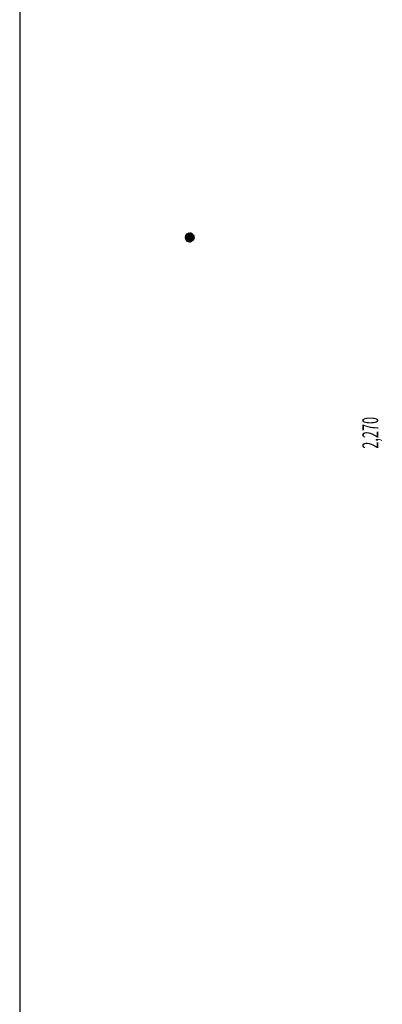
# Model space of a CAD drawing. Extents: x 0 to 48240, y 0 to 25200.
# Drawn here: x 0 to 1734, y 15629 to 20329 of the extents above; entities that cross this region are included whole.
import ezdxf
from ezdxf.enums import TextEntityAlignment as Align

# ---------------------------------------------------------------- set-up
doc = ezdxf.new("R2010")
doc.units = 0
doc.header["$LTSCALE"] = 9
doc.layers.get('0').update_dxf_attribs({"linetype": 'CONTINUOUS'})
doc.layers.get('DEFPOINTS').update_dxf_attribs({"linetype": 'CONTINUOUS'})
doc.layers.add('0平面図-5寸法', color=7, linetype='CONTINUOUS')
doc.layers.add('P_5DRAWFRAME', color=104, linetype='CONTINUOUS')
doc.styles.add('BIGFONT', font='simplex.shx', dxfattribs={"bigfont": 'bigfont.shx'})
doc.styles.get("Standard").update_dxf_attribs({"font": 'txt.shx', "bigfont": 'extfont.shx'})

# ---------------------------------------------------------------- blocks, each defined once
blk = doc.blocks.new('DFP2')
at = {"color": 0}
for p, q in [((26.35, 223), (27.1, 223.75)), ((26.35, 223), (27.1, 222.25)), ((26.36, 222.87), (27.23, 223.74)), ((26.36, 223.13), (27.23, 222.26)), ((26.37, 223.16), (26.94, 223.73)), ((26.37, 222.84), (26.94, 222.27)), ((26.39, 222.76), (27.34, 223.71)), ((26.39, 223.24), (27.34, 222.29)), ((26.43, 222.66), (27.44, 223.67)), ((26.43, 223.34), (27.44, 222.33)), ((26.46, 223.4), (26.7, 223.64)), ((26.46, 222.6), (26.7, 222.36)), ((26.49, 222.57), (27.53, 223.61)), ((26.49, 223.43), (27.53, 222.39)), ((26.55, 222.49), (27.61, 223.55)), ((26.55, 223.51), (27.61, 222.45)), ((26.62, 223.58), (27.68, 222.52)), ((26.62, 222.42), (27.68, 223.48)), ((26.7, 223.64), (27.74, 222.6)), ((26.7, 222.36), (27.74, 223.4)), ((26.8, 223.69), (27.79, 222.7)), ((26.8, 222.31), (27.79, 223.3)), ((26.9, 223.72), (27.82, 222.8)), ((26.9, 222.28), (27.82, 223.2)), ((27.02, 223.75), (27.85, 222.92)), ((27.02, 222.25), (27.85, 223.08)), ((27.16, 223.75), (27.85, 223.06)), ((27.16, 222.25), (27.85, 222.94)), ((27.33, 223.71), (27.81, 223.23)), ((27.33, 222.29), (27.81, 222.77))]:
    blk.add_line(p, q, dxfattribs=at)
at = {"layer": 'DEFPOINTS', "color": 0}
blk.add_line((0, 420), (0, 0), dxfattribs=at)
at = {"color": 83, "ltscale": 0.5, "style": 'BIGFONT', "flags": 8}
for tag, p in [('REV05', (34.1, 32.19)), ('REV04', (34.1, 27.14)), ('REV03', (34.1, 21.89)), ('REV02', (34.1, 16.64)), ('REV01', (34.1, 11.39))]:
    blk.add_attdef(tag, text='', height=2, dxfattribs=at).set_placement(p, align=Align.BOTTOM_LEFT)
for tag, p in [('REVD5', (101.67, 32.19)), ('R5D', (116.23, 32.19)), ('R5C', (125.35, 32.19)), ('R5A', (134.48, 32.19)), ('R4C', (125.35, 27.14)), ('REVD4', (101.67, 27.14)), ('R4D', (116.23, 27.14)), ('R4A', (134.48, 27.14)), ('REVD3', (101.67, 21.89)), ('R3D', (116.23, 21.89)), ('R3C', (125.35, 21.89)), ('R3A', (134.48, 21.89)), ('REVD2', (101.67, 16.64)), ('R2D', (116.23, 16.64)), ('R2C', (125.35, 16.64)), ('R2A', (134.48, 16.64)), ('REVD1', (101.67, 11.39)), ('R1D', (116.23, 11.39)), ('R1C', (125.35, 11.39)), ('R1A', (134.48, 11.39))]:
    blk.add_attdef(tag, text='', height=2, dxfattribs=at).set_placement(p, align=Align.BOTTOM_CENTER)
at = {"color": 83, "ltscale": 0.5, "style": 'BIGFONT'}
for tag, height, p in [('PROJECT1', 4, (429.42, 29.5)), ('DATE', 3, (503.03, 29.02)), ('SCALE', 3, (542.35, 28.81)), ('PROJECT2', 4, (430.24, 20.28)), ('PROJECT3', 4, (430.24, 11.59)), ('DWGNO', 3, (513.51, 12.49))]:
    blk.add_attdef(tag, text='', height=height, dxfattribs=at).set_placement(p, align=Align.BOTTOM_CENTER)

msp = doc.modelspace()

# ---------------------------------------------------------------- block references
at = {"layer": 'P_5DRAWFRAME', "xscale": 30, "yscale": 30, "zscale": 30}
msp.add_blockref('DFP2', (0, 12600), dxfattribs=at)

# ---------------------------------------------------------------- texts
at = {"layer": '0平面図-5寸法', "color": 6, "lineweight": -3, "width": 0.588}
msp.add_text('2,270', height=75.73, rotation=90, dxfattribs=at).set_placement((1737.6, 18357.1), align=Align.BOTTOM_CENTER)

doc.saveas('drawing.dxf')
